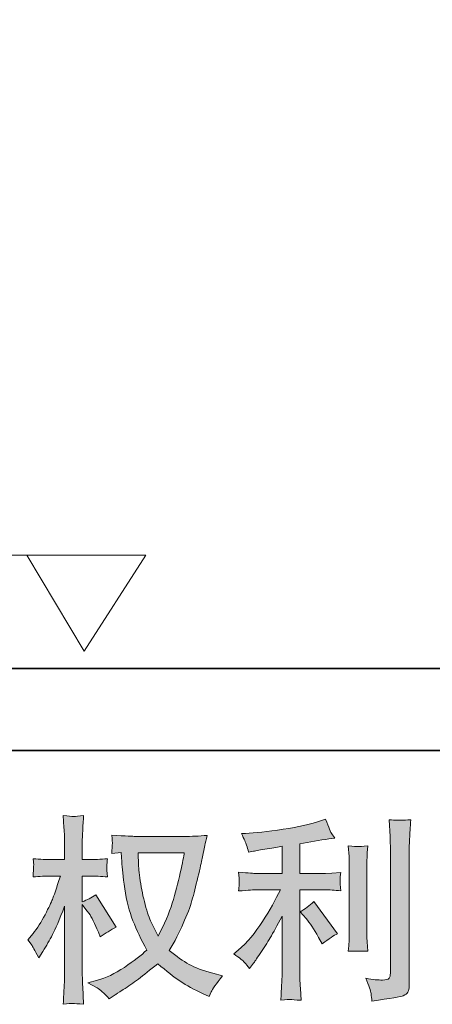
# Model space of a CAD drawing. Units: inches. Extents: x -550 to 1138, y -705 to 509.
# Drawn here: x 328 to 415, y -704 to -495 of the extents above; entities that cross this region are included whole.
import ezdxf

# ---------------------------------------------------------------- set-up
doc = ezdxf.new("R2010")
doc.units = ezdxf.units.IN
doc.header["$MEASUREMENT"] = 0
doc.layers.add('图层 1', color=7, linetype='Continuous')

msp = doc.modelspace()

# ---------------------------------------------------------------- hatches: boundary and pattern name
at = {"layer": '图层 1'}
h = msp.add_hatch(color=7, dxfattribs=at)
h.dxf.hatch_style = 2
edge = h.paths.add_edge_path()
edge.add_spline(control_points=[(362.43, -672.16), (362.35, -672.81), (362.06, -674.22), (361.6, -676.4), (361.14, -678.59), (360.58, -680.73), (359.91, -682.84), (359.24, -684.95), (358.23, -687.31), (356.88, -689.88), (356.88, -689.88), (355.45, -686.9), (355.45, -686.9), (355.04, -686.09), (354.6, -684.84), (354.16, -683.16), (353.71, -681.48), (353.36, -679.79), (353.12, -678.08), (352.88, -676.37), (352.75, -675.13), (352.73, -674.34), (352.7, -673.56), (352.68, -672.83), (352.68, -672.16), (352.68, -672.16), (362.43, -672.16), (362.43, -672.16)], knot_values=[0, 0, 0, 0, 1, 1, 1, 2, 2, 2, 3, 3, 3, 4, 4, 4, 5, 5, 5, 6, 6, 6, 7, 7, 7, 8, 8, 8, 9, 9, 9, 9], degree=3, periodic=0)
edge = h.paths.add_edge_path()
edge.add_spline(control_points=[(349.07, -672.09), (349.07, -672.09), (349.2, -674.1), (349.2, -674.1), (349.25, -675.31), (349.46, -677.2), (349.84, -679.79), (350.22, -682.38), (350.8, -684.65), (351.57, -686.59), (352.34, -688.53), (353.32, -690.61), (354.49, -692.79), (353.37, -693.88), (351.79, -695.1), (349.75, -696.46), (347.7, -697.82), (345.81, -698.73), (344.07, -699.18), (344.07, -699.18), (342.02, -699.72), (342.02, -699.72), (342.02, -699.72), (343.99, -700.82), (343.99, -700.82), (344.58, -701.12), (345.43, -701.91), (346.56, -703.16), (346.56, -703.16), (347.77, -702.29), (347.77, -702.29), (347.85, -702.23), (348.43, -701.87), (349.5, -701.19), (350.58, -700.52), (351.67, -699.76), (352.73, -698.94), (353.79, -698.11), (355.16, -697.03), (356.84, -695.69), (358.66, -697.26), (360.24, -698.5), (361.6, -699.4), (362.96, -700.32), (364.53, -701.18), (366.29, -702), (366.29, -702), (367.72, -702.66), (367.72, -702.66), (367.72, -702.66), (368.18, -701.65), (368.18, -701.65), (368.41, -701.12), (369.19, -699.99), (370.53, -698.25), (370.53, -698.25), (368.52, -697.71), (368.52, -697.71), (366.41, -697.18), (364.72, -696.54), (363.45, -695.83), (362.18, -695.12), (360.78, -694.13), (359.24, -692.88), (360.41, -690.97), (361.4, -689.07), (362.23, -687.18), (363.05, -685.29), (363.68, -683.67), (364.07, -682.31), (364.46, -680.95), (364.88, -679.3), (365.34, -677.34), (365.8, -675.38), (366.11, -674.06), (366.25, -673.39), (366.25, -673.39), (366.79, -670.62), (366.79, -670.62), (366.88, -670.15), (367.05, -669.43), (367.3, -668.48), (365.59, -668.62), (363.95, -668.69), (362.39, -668.69), (362.39, -668.69), (352.01, -668.69), (352.01, -668.69), (351.76, -668.69), (350.11, -668.61), (347.06, -668.44), (347.17, -669.45), (347.21, -670.04), (347.2, -670.26), (347.18, -670.47), (347.17, -670.72), (347.16, -671.01), (347.14, -671.3), (347.11, -671.75), (347.06, -672.34), (347.06, -672.34), (349.07, -672.09), (349.07, -672.09)], knot_values=[0, 0, 0, 0, 1, 1, 1, 2, 2, 2, 3, 3, 3, 4, 4, 4, 5, 5, 5, 6, 6, 6, 7, 7, 7, 8, 8, 8, 9, 9, 9, 10, 10, 10, 11, 11, 11, 12, 12, 12, 13, 13, 13, 14, 14, 14, 15, 15, 15, 16, 16, 16, 17, 17, 17, 18, 18, 18, 19, 19, 19, 20, 20, 20, 21, 21, 21, 22, 22, 22, 23, 23, 23, 24, 24, 24, 25, 25, 25, 26, 26, 26, 27, 27, 27, 28, 28, 28, 29, 29, 29, 30, 30, 30, 31, 31, 31, 32, 32, 32, 33, 33, 33, 34, 34, 34, 34], degree=3, periodic=0)
edge = h.paths.add_edge_path()
edge.add_spline(control_points=[(329.31, -690.61), (329.31, -690.61), (330.19, -691.83), (330.19, -691.83), (330.19, -691.89), (330.67, -692.75), (331.62, -694.43), (331.62, -694.43), (332.46, -693.09), (332.46, -693.09), (333.22, -691.89), (333.9, -690.7), (334.51, -689.53), (335.13, -688.37), (335.98, -686.37), (337.08, -683.51), (337.08, -683.51), (337.08, -697.29), (337.08, -697.29), (337.08, -698.4), (337.05, -699.47), (336.99, -700.48), (336.94, -701.48), (336.87, -702.76), (336.79, -704.3), (337.78, -704.16), (338.46, -704.09), (338.84, -704.1), (339.23, -704.12), (339.99, -704.19), (341.12, -704.3), (341.12, -704.3), (340.91, -700.52), (340.91, -700.52), (340.85, -699.62), (340.83, -698.55), (340.83, -697.29), (340.83, -697.29), (340.83, -683.13), (340.83, -683.13), (340.83, -683.13), (341.58, -684.22), (341.58, -684.22), (341.58, -684.22), (342.47, -685.36), (342.47, -685.36), (342.72, -685.73), (343.03, -686.33), (343.44, -687.18), (343.82, -688.03), (344.1, -688.65), (344.27, -689.02), (344.27, -689.02), (344.65, -690.02), (344.65, -690.02), (345.74, -689.24), (346.86, -688.53), (348.01, -687.92), (348.01, -687.92), (343.73, -681.08), (343.73, -681.08), (342.8, -681.69), (341.83, -682.18), (340.83, -682.54), (340.83, -682.54), (340.83, -677.09), (340.83, -677.09), (340.83, -677.09), (342.3, -677.09), (342.3, -677.09), (343.53, -677.09), (344.83, -677.16), (346.2, -677.3), (346.06, -676.22), (345.99, -675.45), (346.01, -675), (346.02, -674.57), (346.09, -674.04), (346.2, -673.44), (344.69, -673.56), (343.35, -673.62), (342.17, -673.62), (342.17, -673.62), (340.83, -673.62), (340.83, -673.62), (340.83, -673.62), (340.83, -669.96), (340.83, -669.96), (340.83, -669.23), (340.85, -668.39), (340.91, -667.44), (340.96, -666.49), (341.04, -665.43), (341.12, -664.25), (340.13, -664.42), (339.42, -664.49), (339.01, -664.47), (338.61, -664.46), (337.86, -664.39), (336.79, -664.25), (336.79, -664.25), (336.95, -666.82), (336.95, -666.82), (337.04, -668.07), (337.08, -669.16), (337.08, -670.08), (337.08, -670.08), (337.08, -673.62), (337.08, -673.62), (337.08, -673.62), (334.39, -673.62), (334.39, -673.62), (333.24, -673.62), (331.91, -673.56), (330.4, -673.44), (330.4, -673.44), (330.53, -674.78), (330.53, -674.78), (330.53, -674.86), (330.51, -675.03), (330.49, -675.28), (330.48, -675.55), (330.47, -675.82), (330.46, -676.12), (330.44, -676.42), (330.43, -676.81), (330.4, -677.3), (331.77, -677.16), (333.06, -677.09), (334.26, -677.09), (334.26, -677.09), (336.19, -677.09), (336.19, -677.09), (335.32, -679.77), (334.76, -681.42), (334.51, -682.04), (334.26, -682.66), (333.73, -683.74), (332.93, -685.29), (332.14, -686.85), (331.29, -688.17), (330.4, -689.27), (330.4, -689.27), (329.31, -690.61), (329.31, -690.61)], knot_values=[0, 0, 0, 0, 1, 1, 1, 2, 2, 2, 3, 3, 3, 4, 4, 4, 5, 5, 5, 6, 6, 6, 7, 7, 7, 8, 8, 8, 9, 9, 9, 10, 10, 10, 11, 11, 11, 12, 12, 12, 13, 13, 13, 14, 14, 14, 15, 15, 15, 16, 16, 16, 17, 17, 17, 18, 18, 18, 19, 19, 19, 20, 20, 20, 21, 21, 21, 22, 22, 22, 23, 23, 23, 24, 24, 24, 25, 25, 25, 26, 26, 26, 27, 27, 27, 28, 28, 28, 29, 29, 29, 30, 30, 30, 31, 31, 31, 32, 32, 32, 33, 33, 33, 34, 34, 34, 35, 35, 35, 36, 36, 36, 37, 37, 37, 38, 38, 38, 39, 39, 39, 40, 40, 40, 41, 41, 41, 42, 42, 42, 43, 43, 43, 44, 44, 44, 45, 45, 45, 46, 46, 46, 47, 47, 47, 48, 48, 48, 48], degree=3, periodic=0)
h = msp.add_hatch(color=7, dxfattribs=at)
h.dxf.hatch_style = 2
edge = h.paths.add_edge_path()
edge.add_spline(control_points=[(388.29, -686.13), (389.01, -686.97), (389.9, -688.3), (390.93, -690.12), (390.93, -690.12), (391.69, -691.46), (391.69, -691.46), (393.12, -690.41), (394.19, -689.69), (394.92, -689.32), (394.92, -689.32), (389.88, -682.52), (389.88, -682.52), (389.01, -683.41), (388.04, -684.13), (386.98, -684.66), (386.98, -684.66), (388.29, -686.13), (388.29, -686.13)], knot_values=[0, 0, 0, 0, 1, 1, 1, 2, 2, 2, 3, 3, 3, 4, 4, 4, 5, 5, 5, 6, 6, 6, 6], degree=3, periodic=0)
edge = h.paths.add_edge_path()
edge.add_spline(control_points=[(375.22, -695.43), (375.54, -695.79), (375.91, -696.22), (376.3, -696.72), (376.3, -696.72), (377.14, -695.6), (377.14, -695.6), (377.28, -695.4), (377.74, -694.71), (378.53, -693.54), (379.31, -692.36), (380.03, -691.24), (380.66, -690.18), (381.31, -689.11), (382.15, -687.6), (383.18, -685.64), (383.18, -685.64), (383.18, -697.98), (383.18, -697.98), (383.18, -698.52), (383.14, -699.29), (383.07, -700.3), (383, -701.3), (382.96, -702.36), (382.93, -703.45), (384.04, -703.33), (384.72, -703.27), (384.98, -703.29), (385.22, -703.3), (385.96, -703.36), (387.19, -703.45), (387.19, -703.45), (387.07, -700.97), (387.07, -700.97), (386.96, -699.2), (386.91, -698.21), (386.94, -697.98), (386.94, -697.98), (386.94, -680.01), (386.94, -680.01), (386.94, -680.01), (392.31, -680.01), (392.31, -680.01), (393.16, -680.01), (394.26, -680.08), (395.63, -680.23), (395.63, -680.23), (395.51, -678.85), (395.51, -678.85), (395.51, -678.85), (395.51, -678.24), (395.51, -678.24), (395.48, -677.76), (395.46, -677.45), (395.48, -677.3), (395.49, -677.16), (395.55, -676.82), (395.63, -676.33), (395.63, -676.33), (393.74, -676.46), (393.74, -676.46), (393.74, -676.46), (392.35, -676.54), (392.35, -676.54), (392.35, -676.54), (386.94, -676.54), (386.94, -676.54), (386.94, -676.54), (386.94, -670.24), (386.94, -670.24), (389.04, -669.85), (391.1, -669.51), (393.12, -669.23), (393.12, -669.23), (394.33, -669.07), (394.33, -669.07), (394.33, -669.07), (393.58, -667.93), (393.58, -667.93), (393.52, -667.88), (393.13, -666.91), (392.4, -665.03), (392.4, -665.03), (390.93, -665.54), (390.93, -665.54), (389.19, -666.15), (386.67, -666.7), (383.39, -667.19), (380.08, -667.68), (377.44, -667.98), (375.42, -668.05), (375.42, -668.05), (374.58, -668.1), (374.58, -668.1), (375.14, -669.27), (375.49, -670.08), (375.64, -670.54), (375.8, -670.98), (375.95, -671.49), (376.08, -672.05), (376.08, -672.05), (377.1, -671.84), (377.1, -671.84), (377.66, -671.73), (378.63, -671.55), (380.01, -671.33), (381.39, -671.11), (382.46, -670.93), (383.18, -670.79), (383.18, -670.79), (383.18, -676.54), (383.18, -676.54), (383.18, -676.54), (377.51, -676.54), (377.51, -676.54), (377.35, -676.54), (376.16, -676.46), (373.95, -676.28), (373.95, -676.28), (374.08, -677.58), (374.08, -677.58), (374.08, -677.6), (374.08, -677.81), (374.08, -678.2), (374.08, -678.2), (374.08, -679.01), (374.08, -679.01), (374.05, -679.32), (374, -679.73), (373.95, -680.26), (376.16, -680.09), (377.35, -680.01), (377.51, -680.01), (377.51, -680.01), (382.81, -680.01), (382.81, -680.01), (381.83, -682.09), (380.57, -684.32), (379.04, -686.73), (377.51, -689.14), (375.81, -691.17), (373.9, -692.82), (373.9, -692.82), (372.98, -693.62), (372.98, -693.62), (374.15, -694.46), (374.91, -695.06), (375.22, -695.43)], knot_values=[0, 0, 0, 0, 1, 1, 1, 2, 2, 2, 3, 3, 3, 4, 4, 4, 5, 5, 5, 6, 6, 6, 7, 7, 7, 8, 8, 8, 9, 9, 9, 10, 10, 10, 11, 11, 11, 12, 12, 12, 13, 13, 13, 14, 14, 14, 15, 15, 15, 16, 16, 16, 17, 17, 17, 18, 18, 18, 19, 19, 19, 20, 20, 20, 21, 21, 21, 22, 22, 22, 23, 23, 23, 24, 24, 24, 25, 25, 25, 26, 26, 26, 27, 27, 27, 28, 28, 28, 29, 29, 29, 30, 30, 30, 31, 31, 31, 32, 32, 32, 33, 33, 33, 34, 34, 34, 35, 35, 35, 36, 36, 36, 37, 37, 37, 38, 38, 38, 39, 39, 39, 40, 40, 40, 41, 41, 41, 42, 42, 42, 43, 43, 43, 44, 44, 44, 45, 45, 45, 46, 46, 46, 47, 47, 47, 48, 48, 48, 49, 49, 49, 49], degree=3, periodic=0)
edge = h.paths.add_edge_path()
edge.add_spline(control_points=[(401.33, -693.06), (401.33, -693.06), (401.2, -691.08), (401.2, -691.08), (401.18, -690.72), (401.16, -690.18), (401.16, -689.45), (401.16, -689.45), (401.16, -674.79), (401.16, -674.79), (401.16, -674.34), (401.16, -673.81), (401.18, -673.21), (401.19, -672.61), (401.24, -671.77), (401.33, -670.68), (400.24, -670.82), (399.55, -670.88), (399.29, -670.86), (399.02, -670.84), (398.32, -670.79), (397.2, -670.68), (397.2, -670.68), (397.37, -672.94), (397.37, -672.94), (397.39, -673.28), (397.41, -673.9), (397.41, -674.79), (397.41, -674.79), (397.41, -689.58), (397.41, -689.58), (397.41, -690.1), (397.39, -690.6), (397.37, -691.06), (397.34, -691.52), (397.28, -692.19), (397.2, -693.06), (398.04, -692.98), (399.41, -692.98), (401.33, -693.06)], knot_values=[0, 0, 0, 0, 1, 1, 1, 2, 2, 2, 3, 3, 3, 4, 4, 4, 5, 5, 5, 6, 6, 6, 7, 7, 7, 8, 8, 8, 9, 9, 9, 10, 10, 10, 11, 11, 11, 12, 12, 12, 13, 13, 13, 13], degree=3, periodic=0)
edge = h.paths.add_edge_path()
edge.add_spline(control_points=[(402.05, -702.02), (402.11, -702.56), (402.17, -703.11), (402.2, -703.64), (406.17, -703.05), (408.4, -702.66), (408.87, -702.47), (409.33, -702.27), (409.66, -702.02), (409.84, -701.71), (410.03, -701.4), (410.12, -700.97), (410.12, -700.41), (410.12, -700.41), (410.12, -671.98), (410.12, -671.98), (410.12, -671.25), (410.15, -670.33), (410.2, -669.21), (410.26, -668.08), (410.35, -666.74), (410.46, -665.17), (408.79, -665.26), (407.78, -665.29), (407.43, -665.27), (407.09, -665.26), (406.55, -665.23), (405.85, -665.17), (405.85, -665.17), (406.06, -668.71), (406.06, -668.71), (406.12, -669.57), (406.14, -670.69), (406.14, -672.06), (406.14, -672.06), (406.14, -697.72), (406.14, -697.72), (406.14, -698.19), (406.05, -698.55), (405.85, -698.79), (405.66, -699.02), (405.2, -699.15), (404.46, -699.15), (403.57, -699.18), (402.4, -699.05), (400.94, -698.77), (401.61, -700.39), (401.97, -701.47), (402.05, -702.02)], knot_values=[0, 0, 0, 0, 1, 1, 1, 2, 2, 2, 3, 3, 3, 4, 4, 4, 5, 5, 5, 6, 6, 6, 7, 7, 7, 8, 8, 8, 9, 9, 9, 10, 10, 10, 11, 11, 11, 12, 12, 12, 13, 13, 13, 14, 14, 14, 15, 15, 15, 16, 16, 16, 16], degree=3, periodic=0)

# ---------------------------------------------------------------- linework, layer by layer
at = {"layer": '图层 1', "color": 7, "lineweight": 35}
for points in [[(1138.33, -650.44), (-544.76, -650.44), (-544.76, 439.75), (1138.33, 439.75), (1138.33, -650.44)], [(628.02, 417.35), (628.02, -633.11), (242.96, -633.11)]]:
    msp.add_lwpolyline(points, dxfattribs=at)
at = {"layer": '图层 1', "color": 7, "lineweight": 5}
for points in [[(213.13, -609.06), (332.89, -609.06)], [(341.25, -629.38), (354.31, -609.06), (329.1, -609.06), (341.25, -629.38)]]:
    msp.add_lwpolyline(points, dxfattribs=at)
at = {"layer": '图层 1', "color": 7, "lineweight": 0}
for points, knots in [([(329.31, -690.61), (329.31, -690.61), (330.19, -691.83), (330.19, -691.83), (330.19, -691.89), (330.67, -692.75), (331.62, -694.43), (331.62, -694.43), (332.46, -693.09), (332.46, -693.09), (333.22, -691.89), (333.9, -690.7), (334.51, -689.53), (335.13, -688.37), (335.98, -686.37), (337.08, -683.51), (337.08, -683.51), (337.08, -697.29), (337.08, -697.29), (337.08, -698.4), (337.05, -699.47), (336.99, -700.48), (336.94, -701.48), (336.87, -702.76), (336.79, -704.3), (337.78, -704.16), (338.46, -704.09), (338.84, -704.1), (339.23, -704.12), (339.99, -704.19), (341.12, -704.3), (341.12, -704.3), (340.91, -700.52), (340.91, -700.52), (340.85, -699.62), (340.83, -698.55), (340.83, -697.29), (340.83, -697.29), (340.83, -683.13), (340.83, -683.13), (340.83, -683.13), (341.58, -684.22), (341.58, -684.22), (341.58, -684.22), (342.47, -685.36), (342.47, -685.36), (342.72, -685.73), (343.03, -686.33), (343.44, -687.18), (343.82, -688.03), (344.1, -688.65), (344.27, -689.02), (344.27, -689.02), (344.65, -690.02), (344.65, -690.02), (345.74, -689.24), (346.86, -688.53), (348.01, -687.92), (348.01, -687.92), (343.73, -681.08), (343.73, -681.08), (342.8, -681.69), (341.83, -682.18), (340.83, -682.54), (340.83, -682.54), (340.83, -677.09), (340.83, -677.09), (340.83, -677.09), (342.3, -677.09), (342.3, -677.09), (343.53, -677.09), (344.83, -677.16), (346.2, -677.3), (346.06, -676.22), (345.99, -675.45), (346.01, -675), (346.02, -674.57), (346.09, -674.04), (346.2, -673.44), (344.69, -673.56), (343.35, -673.62), (342.17, -673.62), (342.17, -673.62), (340.83, -673.62), (340.83, -673.62), (340.83, -673.62), (340.83, -669.96), (340.83, -669.96), (340.83, -669.23), (340.85, -668.39), (340.91, -667.44), (340.96, -666.49), (341.04, -665.43), (341.12, -664.25), (340.13, -664.42), (339.42, -664.49), (339.01, -664.47), (338.61, -664.46), (337.86, -664.39), (336.79, -664.25), (336.79, -664.25), (336.95, -666.82), (336.95, -666.82), (337.04, -668.07), (337.08, -669.16), (337.08, -670.08), (337.08, -670.08), (337.08, -673.62), (337.08, -673.62), (337.08, -673.62), (334.39, -673.62), (334.39, -673.62), (333.24, -673.62), (331.91, -673.56), (330.4, -673.44), (330.4, -673.44), (330.53, -674.78), (330.53, -674.78), (330.53, -674.86), (330.51, -675.03), (330.49, -675.28), (330.48, -675.55), (330.47, -675.82), (330.46, -676.12), (330.44, -676.42), (330.43, -676.81), (330.4, -677.3), (331.77, -677.16), (333.06, -677.09), (334.26, -677.09), (334.26, -677.09), (336.19, -677.09), (336.19, -677.09), (335.32, -679.77), (334.76, -681.42), (334.51, -682.04), (334.26, -682.66), (333.73, -683.74), (332.93, -685.29), (332.14, -686.85), (331.29, -688.17), (330.4, -689.27), (330.4, -689.27), (329.31, -690.61), (329.31, -690.61)], [0, 0, 0, 0, 1, 1, 1, 2, 2, 2, 3, 3, 3, 4, 4, 4, 5, 5, 5, 6, 6, 6, 7, 7, 7, 8, 8, 8, 9, 9, 9, 10, 10, 10, 11, 11, 11, 12, 12, 12, 13, 13, 13, 14, 14, 14, 15, 15, 15, 16, 16, 16, 17, 17, 17, 18, 18, 18, 19, 19, 19, 20, 20, 20, 21, 21, 21, 22, 22, 22, 23, 23, 23, 24, 24, 24, 25, 25, 25, 26, 26, 26, 27, 27, 27, 28, 28, 28, 29, 29, 29, 30, 30, 30, 31, 31, 31, 32, 32, 32, 33, 33, 33, 34, 34, 34, 35, 35, 35, 36, 36, 36, 37, 37, 37, 38, 38, 38, 39, 39, 39, 40, 40, 40, 41, 41, 41, 42, 42, 42, 43, 43, 43, 44, 44, 44, 45, 45, 45, 46, 46, 46, 47, 47, 47, 48, 48, 48, 48]), ([(375.22, -695.43), (375.54, -695.79), (375.91, -696.22), (376.3, -696.72), (376.3, -696.72), (377.14, -695.6), (377.14, -695.6), (377.28, -695.4), (377.74, -694.71), (378.53, -693.54), (379.31, -692.36), (380.03, -691.24), (380.66, -690.18), (381.31, -689.11), (382.15, -687.6), (383.18, -685.64), (383.18, -685.64), (383.18, -697.98), (383.18, -697.98), (383.18, -698.52), (383.14, -699.29), (383.07, -700.3), (383, -701.3), (382.96, -702.36), (382.93, -703.45), (384.04, -703.33), (384.72, -703.27), (384.98, -703.29), (385.22, -703.3), (385.96, -703.36), (387.19, -703.45), (387.19, -703.45), (387.07, -700.97), (387.07, -700.97), (386.96, -699.2), (386.91, -698.21), (386.94, -697.98), (386.94, -697.98), (386.94, -680.01), (386.94, -680.01), (386.94, -680.01), (392.31, -680.01), (392.31, -680.01), (393.16, -680.01), (394.26, -680.08), (395.63, -680.23), (395.63, -680.23), (395.51, -678.85), (395.51, -678.85), (395.51, -678.85), (395.51, -678.24), (395.51, -678.24), (395.48, -677.76), (395.46, -677.45), (395.48, -677.3), (395.49, -677.16), (395.55, -676.82), (395.63, -676.33), (395.63, -676.33), (393.74, -676.46), (393.74, -676.46), (393.74, -676.46), (392.35, -676.54), (392.35, -676.54), (392.35, -676.54), (386.94, -676.54), (386.94, -676.54), (386.94, -676.54), (386.94, -670.24), (386.94, -670.24), (389.04, -669.85), (391.1, -669.51), (393.12, -669.23), (393.12, -669.23), (394.33, -669.07), (394.33, -669.07), (394.33, -669.07), (393.58, -667.93), (393.58, -667.93), (393.52, -667.88), (393.13, -666.91), (392.4, -665.03), (392.4, -665.03), (390.93, -665.54), (390.93, -665.54), (389.19, -666.15), (386.67, -666.7), (383.39, -667.19), (380.08, -667.68), (377.44, -667.98), (375.42, -668.05), (375.42, -668.05), (374.58, -668.1), (374.58, -668.1), (375.14, -669.27), (375.49, -670.08), (375.64, -670.54), (375.8, -670.98), (375.95, -671.49), (376.08, -672.05), (376.08, -672.05), (377.1, -671.84), (377.1, -671.84), (377.66, -671.73), (378.63, -671.55), (380.01, -671.33), (381.39, -671.11), (382.46, -670.93), (383.18, -670.79), (383.18, -670.79), (383.18, -676.54), (383.18, -676.54), (383.18, -676.54), (377.51, -676.54), (377.51, -676.54), (377.35, -676.54), (376.16, -676.46), (373.95, -676.28), (373.95, -676.28), (374.08, -677.58), (374.08, -677.58), (374.08, -677.6), (374.08, -677.81), (374.08, -678.2), (374.08, -678.2), (374.08, -679.01), (374.08, -679.01), (374.05, -679.32), (374, -679.73), (373.95, -680.26), (376.16, -680.09), (377.35, -680.01), (377.51, -680.01), (377.51, -680.01), (382.81, -680.01), (382.81, -680.01), (381.83, -682.09), (380.57, -684.32), (379.04, -686.73), (377.51, -689.14), (375.81, -691.17), (373.9, -692.82), (373.9, -692.82), (372.98, -693.62), (372.98, -693.62), (374.15, -694.46), (374.91, -695.06), (375.22, -695.43)], [0, 0, 0, 0, 1, 1, 1, 2, 2, 2, 3, 3, 3, 4, 4, 4, 5, 5, 5, 6, 6, 6, 7, 7, 7, 8, 8, 8, 9, 9, 9, 10, 10, 10, 11, 11, 11, 12, 12, 12, 13, 13, 13, 14, 14, 14, 15, 15, 15, 16, 16, 16, 17, 17, 17, 18, 18, 18, 19, 19, 19, 20, 20, 20, 21, 21, 21, 22, 22, 22, 23, 23, 23, 24, 24, 24, 25, 25, 25, 26, 26, 26, 27, 27, 27, 28, 28, 28, 29, 29, 29, 30, 30, 30, 31, 31, 31, 32, 32, 32, 33, 33, 33, 34, 34, 34, 35, 35, 35, 36, 36, 36, 37, 37, 37, 38, 38, 38, 39, 39, 39, 40, 40, 40, 41, 41, 41, 42, 42, 42, 43, 43, 43, 44, 44, 44, 45, 45, 45, 46, 46, 46, 47, 47, 47, 48, 48, 48, 49, 49, 49, 49]), ([(402.05, -702.02), (402.11, -702.56), (402.17, -703.11), (402.2, -703.64), (406.17, -703.05), (408.4, -702.66), (408.87, -702.47), (409.33, -702.27), (409.66, -702.02), (409.84, -701.71), (410.03, -701.4), (410.12, -700.97), (410.12, -700.41), (410.12, -700.41), (410.12, -671.98), (410.12, -671.98), (410.12, -671.25), (410.15, -670.33), (410.2, -669.21), (410.26, -668.08), (410.35, -666.74), (410.46, -665.17), (408.79, -665.26), (407.78, -665.29), (407.43, -665.27), (407.09, -665.26), (406.55, -665.23), (405.85, -665.17), (405.85, -665.17), (406.06, -668.71), (406.06, -668.71), (406.12, -669.57), (406.14, -670.69), (406.14, -672.06), (406.14, -672.06), (406.14, -697.72), (406.14, -697.72), (406.14, -698.19), (406.05, -698.55), (405.85, -698.79), (405.66, -699.02), (405.2, -699.15), (404.46, -699.15), (403.57, -699.18), (402.4, -699.05), (400.94, -698.77), (401.61, -700.39), (401.97, -701.47), (402.05, -702.02)], [0, 0, 0, 0, 1, 1, 1, 2, 2, 2, 3, 3, 3, 4, 4, 4, 5, 5, 5, 6, 6, 6, 7, 7, 7, 8, 8, 8, 9, 9, 9, 10, 10, 10, 11, 11, 11, 12, 12, 12, 13, 13, 13, 14, 14, 14, 15, 15, 15, 16, 16, 16, 16]), ([(349.07, -672.09), (349.07, -672.09), (349.2, -674.1), (349.2, -674.1), (349.25, -675.31), (349.46, -677.2), (349.84, -679.79), (350.22, -682.38), (350.8, -684.65), (351.57, -686.59), (352.34, -688.53), (353.32, -690.61), (354.49, -692.79), (353.37, -693.88), (351.79, -695.1), (349.75, -696.46), (347.7, -697.82), (345.81, -698.73), (344.07, -699.18), (344.07, -699.18), (342.02, -699.72), (342.02, -699.72), (342.02, -699.72), (343.99, -700.82), (343.99, -700.82), (344.58, -701.12), (345.43, -701.91), (346.56, -703.16), (346.56, -703.16), (347.77, -702.29), (347.77, -702.29), (347.85, -702.23), (348.43, -701.87), (349.5, -701.19), (350.58, -700.52), (351.67, -699.76), (352.73, -698.94), (353.79, -698.11), (355.16, -697.03), (356.84, -695.69), (358.66, -697.26), (360.24, -698.5), (361.6, -699.4), (362.96, -700.32), (364.53, -701.18), (366.29, -702), (366.29, -702), (367.72, -702.66), (367.72, -702.66), (367.72, -702.66), (368.18, -701.65), (368.18, -701.65), (368.41, -701.12), (369.19, -699.99), (370.53, -698.25), (370.53, -698.25), (368.52, -697.71), (368.52, -697.71), (366.41, -697.18), (364.72, -696.54), (363.45, -695.83), (362.18, -695.12), (360.78, -694.13), (359.24, -692.88), (360.41, -690.97), (361.4, -689.07), (362.23, -687.18), (363.05, -685.29), (363.68, -683.67), (364.07, -682.31), (364.46, -680.95), (364.88, -679.3), (365.34, -677.34), (365.8, -675.38), (366.11, -674.06), (366.25, -673.39), (366.25, -673.39), (366.79, -670.62), (366.79, -670.62), (366.88, -670.15), (367.05, -669.43), (367.3, -668.48), (365.59, -668.62), (363.95, -668.69), (362.39, -668.69), (362.39, -668.69), (352.01, -668.69), (352.01, -668.69), (351.76, -668.69), (350.11, -668.61), (347.06, -668.44), (347.17, -669.45), (347.21, -670.04), (347.2, -670.26), (347.18, -670.47), (347.17, -670.72), (347.16, -671.01), (347.14, -671.3), (347.11, -671.75), (347.06, -672.34), (347.06, -672.34), (349.07, -672.09), (349.07, -672.09)], [0, 0, 0, 0, 1, 1, 1, 2, 2, 2, 3, 3, 3, 4, 4, 4, 5, 5, 5, 6, 6, 6, 7, 7, 7, 8, 8, 8, 9, 9, 9, 10, 10, 10, 11, 11, 11, 12, 12, 12, 13, 13, 13, 14, 14, 14, 15, 15, 15, 16, 16, 16, 17, 17, 17, 18, 18, 18, 19, 19, 19, 20, 20, 20, 21, 21, 21, 22, 22, 22, 23, 23, 23, 24, 24, 24, 25, 25, 25, 26, 26, 26, 27, 27, 27, 28, 28, 28, 29, 29, 29, 30, 30, 30, 31, 31, 31, 32, 32, 32, 33, 33, 33, 34, 34, 34, 34]), ([(362.43, -672.16), (362.35, -672.81), (362.06, -674.22), (361.6, -676.4), (361.14, -678.59), (360.58, -680.73), (359.91, -682.84), (359.24, -684.95), (358.23, -687.31), (356.88, -689.88), (356.88, -689.88), (355.45, -686.9), (355.45, -686.9), (355.04, -686.09), (354.6, -684.84), (354.16, -683.16), (353.71, -681.48), (353.36, -679.79), (353.12, -678.08), (352.88, -676.37), (352.75, -675.13), (352.73, -674.34), (352.7, -673.56), (352.68, -672.83), (352.68, -672.16), (352.68, -672.16), (362.43, -672.16), (362.43, -672.16)], [0, 0, 0, 0, 1, 1, 1, 2, 2, 2, 3, 3, 3, 4, 4, 4, 5, 5, 5, 6, 6, 6, 7, 7, 7, 8, 8, 8, 9, 9, 9, 9]), ([(401.33, -693.06), (401.33, -693.06), (401.2, -691.08), (401.2, -691.08), (401.18, -690.72), (401.16, -690.18), (401.16, -689.45), (401.16, -689.45), (401.16, -674.79), (401.16, -674.79), (401.16, -674.34), (401.16, -673.81), (401.18, -673.21), (401.19, -672.61), (401.24, -671.77), (401.33, -670.68), (400.24, -670.82), (399.55, -670.88), (399.29, -670.86), (399.02, -670.84), (398.32, -670.79), (397.2, -670.68), (397.2, -670.68), (397.37, -672.94), (397.37, -672.94), (397.39, -673.28), (397.41, -673.9), (397.41, -674.79), (397.41, -674.79), (397.41, -689.58), (397.41, -689.58), (397.41, -690.1), (397.39, -690.6), (397.37, -691.06), (397.34, -691.52), (397.28, -692.19), (397.2, -693.06), (398.04, -692.98), (399.41, -692.98), (401.33, -693.06)], [0, 0, 0, 0, 1, 1, 1, 2, 2, 2, 3, 3, 3, 4, 4, 4, 5, 5, 5, 6, 6, 6, 7, 7, 7, 8, 8, 8, 9, 9, 9, 10, 10, 10, 11, 11, 11, 12, 12, 12, 13, 13, 13, 13]), ([(388.29, -686.13), (389.01, -686.97), (389.9, -688.3), (390.93, -690.12), (390.93, -690.12), (391.69, -691.46), (391.69, -691.46), (393.12, -690.41), (394.19, -689.69), (394.92, -689.32), (394.92, -689.32), (389.88, -682.52), (389.88, -682.52), (389.01, -683.41), (388.04, -684.13), (386.98, -684.66), (386.98, -684.66), (388.29, -686.13), (388.29, -686.13)], [0, 0, 0, 0, 1, 1, 1, 2, 2, 2, 3, 3, 3, 4, 4, 4, 5, 5, 5, 6, 6, 6, 6])]:
    msp.add_open_spline(points, degree=3, knots=knots, dxfattribs=at)

doc.saveas('drawing.dxf')
